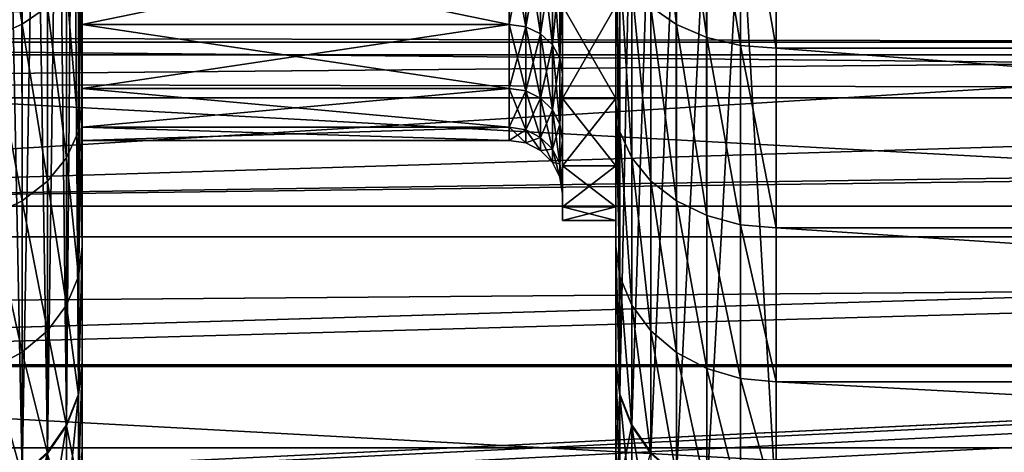
# Model space of a CAD drawing. Units: millimetres. Extents: x -112 to 170, y -35 to 32.
# Drawn here: x 57 to 66, y -17 to -13 of the extents above; entities that cross this region are included whole.
import ezdxf

# ---------------------------------------------------------------- set-up
doc = ezdxf.new("R2010")
doc.units = ezdxf.units.MM
doc.header["$LTSCALE"] = 65.185185
for name, color, linetype in [('10', 7, 'CONTINUOUS'), ('15', 7, 'CONTINUOUS'), ('18', 7, 'CONTINUOUS'), ('19', 7, 'CONTINUOUS'), ('227', 7, 'CONTINUOUS'), ('228', 7, 'CONTINUOUS'), ('26', 7, 'CONTINUOUS'), ('285', 7, 'CONTINUOUS'), ('286', 7, 'CONTINUOUS'), ('299', 7, 'CONTINUOUS'), ('302', 7, 'CONTINUOUS'), ('31', 7, 'CONTINUOUS'), ('312', 7, 'CONTINUOUS'), ('316', 7, 'CONTINUOUS'), ('32', 7, 'CONTINUOUS'), ('40', 7, 'CONTINUOUS'), ('41', 7, 'CONTINUOUS'), ('56', 7, 'CONTINUOUS'), ('57', 7, 'CONTINUOUS'), ('63', 7, 'CONTINUOUS'), ('64', 7, 'CONTINUOUS'), ('9', 7, 'CONTINUOUS')]:
    doc.layers.add(name, color=color, linetype=linetype)

msp = doc.modelspace()

# ---------------------------------------------------------------- linework, layer by layer
at = {"layer": '10', "color": 7, "linetype": 'CONTINUOUS', "true_color": 0xaaaaaa}
for points in [[(62, -12.9904, -7.5), (62, -13.8582, -5.7402), (62.5, -12.9904, -7.5), (62, -12.9904, -7.5)], [(62.5, -12.9904, -7.5), (62, -13.8582, -5.7402), (62.5, -13.8582, -5.7403), (62.5, -12.9904, -7.5)], [(62, -13.8582, -5.7402), (62, -14.4889, -3.8823), (62.5, -13.8582, -5.7403), (62, -13.8582, -5.7402)], [(62.5, -13.8582, -5.7403), (62, -14.4889, -3.8823), (62.5, -14.4889, -3.8823), (62.5, -13.8582, -5.7403)], [(62, -14.4889, -3.8823), (62, -14.8717, -1.9578), (62.5, -14.4889, -3.8823), (62, -14.4889, -3.8823)], [(62.5, -14.4889, -3.8823), (62, -14.8717, -1.9578), (62.5, -14.8717, -1.9579), (62.5, -14.4889, -3.8823)], [(62, -14.8717, -1.9578), (62, -15), (62.5, -14.8717, -1.9579), (62, -14.8717, -1.9578)], [(62.5, -14.8717, -1.9579), (62, -15), (62.5, -15), (62.5, -14.8717, -1.9579)]]:
    msp.add_3dface(points, dxfattribs=at)
at = {"layer": '15', "color": 7, "linetype": 'CONTINUOUS', "true_color": 0xaaaaaa}
for points in [[(62, -13.8582, 5.7402), (62, -12.9904, 7.5), (62.5, -13.8582, 5.7403), (62, -13.8582, 5.7402)], [(62.5, -13.8582, 5.7403), (62, -12.9904, 7.5), (62.5, -12.9904, 7.5), (62.5, -13.8582, 5.7403)], [(62, -14.4889, 3.8823), (62, -13.8582, 5.7402), (62.5, -14.4889, 3.8823), (62, -14.4889, 3.8823)], [(62.5, -14.4889, 3.8823), (62, -13.8582, 5.7402), (62.5, -13.8582, 5.7403), (62.5, -14.4889, 3.8823)], [(62, -14.8717, 1.9578), (62, -14.4889, 3.8823), (62.5, -14.8717, 1.9579), (62, -14.8717, 1.9578)], [(62.5, -14.8717, 1.9579), (62, -14.4889, 3.8823), (62.5, -14.4889, 3.8823), (62.5, -14.8717, 1.9579)], [(62, -15), (62, -14.8717, 1.9578), (62.5, -15), (62, -15)], [(62.5, -15), (62, -14.8717, 1.9578), (62.5, -14.8717, 1.9579), (62.5, -15)]]:
    msp.add_3dface(points, dxfattribs=at)
at = {"layer": '18', "color": 7, "linetype": 'CONTINUOUS', "true_color": 0xaaaaaa}
for points in [[(-112, -12.9665, 19.2985), (-112, -15.1543, 17.6327), (129, -12.9665, 19.2985), (-112, -12.9665, 19.2985)], [(-112, -15.1543, 17.6327), (129, -15.1543, 17.6327), (129, -12.9665, 19.2985), (-112, -15.1543, 17.6327)], [(-112, -15.1543, 17.6327), (-112, -17.1299, 15.7203), (129, -15.1543, 17.6327), (-112, -15.1543, 17.6327)], [(-112, -17.1299, 15.7203), (129, -17.1299, 15.7203), (129, -15.1543, 17.6327), (-112, -17.1299, 15.7203)], [(-112, -17.1299, 15.7203), (-112, -18.8658, 13.5884), (129, -17.1299, 15.7203), (-112, -17.1299, 15.7203)], [(-112, -18.8658, 13.5884), (129, -18.8658, 13.5884), (129, -17.1299, 15.7203), (-112, -18.8658, 13.5884)]]:
    msp.add_3dface(points, dxfattribs=at)
at = {"layer": '19', "color": 7, "linetype": 'CONTINUOUS', "true_color": 0xaaaaaa}
for points in [[(-112, -21.0284, -9.9181), (-112, -13.8523, -25.1329), (129, -13.8523, -25.1329), (-112, -21.0284, -9.9181)], [(-112, -21.0284, -9.9181), (129, -13.8523, -25.1329), (-0.7627, -20.1052, -11.8755), (-112, -21.0284, -9.9181)], [(-0.7627, -20.1052, -11.8755), (129, -13.8523, -25.1329), (0.7627, -20.1052, -11.8755), (-0.7627, -20.1052, -11.8755)], [(0.7627, -20.1052, -11.8755), (129, -13.8523, -25.1329), (2.279, -20.1975, -11.6797), (0.7627, -20.1052, -11.8755)], [(2.279, -20.1975, -11.6797), (129, -13.8523, -25.1329), (3.7672, -20.3823, -11.288), (2.279, -20.1975, -11.6797)], [(3.7672, -20.3823, -11.288), (129, -13.8523, -25.1329), (5.2071, -20.6595, -10.7003), (3.7672, -20.3823, -11.288)], [(129, -13.8523, -25.1329), (6.5758, -21.0284, -9.9181), (5.2071, -20.6595, -10.7003), (129, -13.8523, -25.1329)], [(129, -13.8523, -25.1329), (129, -21.0284, -9.9181), (6.5758, -21.0284, -9.9181), (129, -13.8523, -25.1329)]]:
    msp.add_3dface(points, dxfattribs=at)
at = {"layer": '227', "color": 7, "linetype": 'CONTINUOUS', "true_color": 0xaaaaaa}
for points in [[(66.4951, -13.0777, -30.3), (67.3799, -13.6123, -30.3), (65.8985, -12.6281, -30.0422), (66.4951, -13.0777, -30.3)], [(65.8985, -12.6281, -30.0422), (67.3799, -13.6123, -30.3), (67.5599, -13.673, -30.0422), (65.8985, -12.6281, -30.0422)], [(65.8985, -12.6281, -30.0422), (67.5599, -13.673, -30.0422), (66.1257, -12.6672, -29.8007), (65.8985, -12.6281, -30.0422)], [(66.1257, -12.6672, -29.8007), (67.5599, -13.673, -30.0422), (67.8147, -13.696, -29.8007), (66.1257, -12.6672, -29.8007)], [(66.1257, -12.6672, -29.8007), (67.8147, -13.696, -29.8007), (66.5068, -12.7351, -29.5933), (66.1257, -12.6672, -29.8007)]]:
    msp.add_3dface(points, dxfattribs=at)
at = {"layer": '228', "color": 7, "linetype": 'CONTINUOUS', "true_color": 0xaaaaaa}
for points in [[(67.5607, -13.6731, -42.2588), (66.4951, -13.0777, -42), (65.8992, -12.6283, -42.2588), (67.5607, -13.6731, -42.2588)], [(67.5607, -13.6731, -42.2588), (65.8992, -12.6283, -42.2588), (66.1266, -12.6671, -42.5002), (67.5607, -13.6731, -42.2588)], [(67.8157, -13.696, -42.5002), (67.5607, -13.6731, -42.2588), (66.1266, -12.6671, -42.5002), (67.8157, -13.696, -42.5002)], [(67.8157, -13.696, -42.5002), (66.1266, -12.6671, -42.5002), (66.5078, -12.7349, -42.7075), (67.8157, -13.696, -42.5002)]]:
    msp.add_3dface(points, dxfattribs=at)
at = {"layer": '26', "color": 7, "linetype": 'CONTINUOUS', "true_color": 0xaaaaaa}
for points in [[(-112, -13.4505, -25.8323), (-112, -12.9419, -26.4575), (129, -13.4505, -25.8323), (-112, -13.4505, -25.8323)], [(-112, -12.9419, -26.4575), (129, -12.9419, -26.4575), (129, -13.4505, -25.8323), (-112, -12.9419, -26.4575)], [(-112, -13.8523, -25.1329), (-112, -13.4505, -25.8323), (129, -13.8523, -25.1329), (-112, -13.8523, -25.1329)], [(-112, -13.4505, -25.8323), (129, -13.4505, -25.8323), (129, -13.8523, -25.1329), (-112, -13.4505, -25.8323)]]:
    msp.add_3dface(points, dxfattribs=at)
at = {"layer": '285', "color": 7, "linetype": 'CONTINUOUS', "true_color": 0xaaaaaa}
for points in [[(47.2904, -13.3319, -43), (67.8272, -12.7166, -43), (46.5863, -11.757, -43), (47.2904, -13.3319, -43)], [(69.5654, -13.5508, -43), (67.8272, -12.7166, -43), (47.2904, -13.3319, -43), (69.5654, -13.5508, -43)], [(48.0819, -14.8653, -43), (69.5654, -13.5508, -43), (47.2904, -13.3319, -43), (48.0819, -14.8653, -43)], [(71.3984, -14.1488, -43), (69.5654, -13.5508, -43), (48.0819, -14.8653, -43), (71.3984, -14.1488, -43)], [(73.2941, -14.5, -43), (71.3984, -14.1488, -43), (48.0819, -14.8653, -43), (73.2941, -14.5, -43)], [(76.7059, -14.5, -43), (73.2941, -14.5, -43), (48.0819, -14.8653, -43), (76.7059, -14.5, -43)], [(101.9181, -14.8653, -43), (76.7059, -14.5, -43), (48.0819, -14.8653, -43), (101.9181, -14.8653, -43)], [(48.9581, -16.3518, -43), (101.9181, -14.8653, -43), (48.0819, -14.8653, -43), (48.9581, -16.3518, -43)], [(101.0419, -16.3518, -43), (101.9181, -14.8653, -43), (48.9581, -16.3518, -43), (101.0419, -16.3518, -43)], [(49.9162, -17.7867, -43), (101.0419, -16.3518, -43), (48.9581, -16.3518, -43), (49.9162, -17.7867, -43)], [(100.0838, -17.7867, -43), (101.0419, -16.3518, -43), (49.9162, -17.7867, -43), (100.0838, -17.7867, -43)]]:
    msp.add_3dface(points, dxfattribs=at)
at = {"layer": '286', "color": 7, "linetype": 'CONTINUOUS', "true_color": 0xaaaaaa}
for points in [[(105.088, -10.1377, -63), (103.8155, -13.3314, -63), (44.912, -10.1377, -63), (105.088, -10.1377, -63)], [(103.8155, -13.3314, -63), (46.1845, -13.3314, -63), (44.912, -10.1377, -63), (103.8155, -13.3314, -63)], [(103.8155, -13.3314, -63), (102.2052, -16.3688, -63), (46.1845, -13.3314, -63), (103.8155, -13.3314, -63)], [(102.2052, -16.3688, -63), (47.7948, -16.3688, -63), (46.1845, -13.3314, -63), (102.2052, -16.3688, -63)], [(102.2052, -16.3688, -63), (100.2759, -19.2143, -63), (47.7948, -16.3688, -63), (102.2052, -16.3688, -63)], [(100.2759, -19.2143, -63), (49.7241, -19.2143, -63), (47.7948, -16.3688, -63), (100.2759, -19.2143, -63)]]:
    msp.add_3dface(points, dxfattribs=at)
at = {"layer": '299', "color": 7, "linetype": 'CONTINUOUS', "true_color": 0xaaaaaa}
for points in [[(57.5, -12.3409, -7.125), (57.5, -13.1653, -5.4532), (61.5, -12.3409, -7.125), (57.5, -12.3409, -7.125)], [(57.5, -13.1653, -5.4532), (61.5, -13.1653, -5.4532), (61.5, -12.3409, -7.125), (57.5, -13.1653, -5.4532)], [(57.5, -13.1653, -5.4532), (57.5, -13.7644, -3.6882), (61.5, -13.1653, -5.4532), (57.5, -13.1653, -5.4532)], [(57.5, -13.7644, -3.6882), (61.5, -13.7644, -3.6882), (61.5, -13.1653, -5.4532), (57.5, -13.7644, -3.6882)], [(57.5, -13.7644, -3.6882), (57.5, -14.1281, -1.86), (61.5, -13.7644, -3.6882), (57.5, -13.7644, -3.6882)], [(57.5, -14.1281, -1.86), (61.5, -14.1281, -1.86), (61.5, -13.7644, -3.6882), (57.5, -14.1281, -1.86)], [(57.5, -14.1281, -1.86), (57.5, -14.25), (61.5, -14.1281, -1.86), (57.5, -14.1281, -1.86)], [(57.5, -14.25), (61.5, -14.25), (61.5, -14.1281, -1.86), (57.5, -14.25)]]:
    msp.add_3dface(points, dxfattribs=at)
at = {"layer": '302', "color": 7, "linetype": 'CONTINUOUS', "true_color": 0xaaaaaa}
for points in [[(57.5, -13.1653, 5.4532), (57.5, -12.3409, 7.125), (61.5, -13.1653, 5.4532), (57.5, -13.1653, 5.4532)], [(57.5, -12.3409, 7.125), (61.5, -12.3409, 7.125), (61.5, -13.1653, 5.4532), (57.5, -12.3409, 7.125)], [(57.5, -13.7644, 3.6882), (57.5, -13.1653, 5.4532), (61.5, -13.7644, 3.6882), (57.5, -13.7644, 3.6882)], [(57.5, -13.1653, 5.4532), (61.5, -13.1653, 5.4532), (61.5, -13.7644, 3.6882), (57.5, -13.1653, 5.4532)], [(57.5, -14.1281, 1.86), (57.5, -13.7644, 3.6882), (61.5, -14.1281, 1.86), (57.5, -14.1281, 1.86)], [(57.5, -13.7644, 3.6882), (61.5, -13.7644, 3.6882), (61.5, -14.1281, 1.86), (57.5, -13.7644, 3.6882)], [(57.5, -14.25), (57.5, -14.1281, 1.86), (61.5, -14.25), (57.5, -14.25)], [(61.5, -14.25), (57.5, -14.1281, 1.86), (61.5, -14.1281, 1.86), (61.5, -14.25)]]:
    msp.add_3dface(points, dxfattribs=at)
at = {"layer": '31', "color": 7, "linetype": 'CONTINUOUS', "true_color": 0xaaaaaa}
for points in [[(57.5, 9.2032, -22.8), (57.5, -9.2032, -22.8), (57.5, -16.3253, -7.6999), (57.5, 9.2032, -22.8)], [(57.5, 9.2032, -22.8), (57.5, -16.3253, -7.6999), (57.5, -7.125, -12.3409), (57.5, 9.2032, -22.8)], [(57.5, -13.9131, 11.4991), (57.5, -12.3613, 13.153), (57.5, -7.125, 12.3409), (57.5, -13.9131, 11.4991)], [(57.5, -8.6748, 11.3053), (57.5, -13.9131, 11.4991), (57.5, -7.125, 12.3409), (57.5, -8.6748, 11.3053)], [(57.5, -7.125, -12.3409), (57.5, -16.3253, -7.6999), (57.5, -8.6748, -11.3053), (57.5, -7.125, -12.3409)], [(57.5, -10.0762, 10.0763), (57.5, -13.9131, 11.4991), (57.5, -8.6748, 11.3053), (57.5, -10.0762, 10.0763)], [(57.5, -8.6748, -11.3053), (57.5, -16.3253, -7.6999), (57.5, -10.0762, -10.0763), (57.5, -8.6748, -11.3053)], [(57.5, -15.2452, 9.6637), (57.5, -13.9131, 11.4991), (57.5, -10.0762, 10.0763), (57.5, -15.2452, 9.6637)], [(57.5, -11.3053, 8.6748), (57.5, -15.2452, 9.6637), (57.5, -10.0762, 10.0763), (57.5, -11.3053, 8.6748)], [(57.5, -10.0762, -10.0763), (57.5, -16.3253, -7.6999), (57.5, -11.3053, -8.6748), (57.5, -10.0762, -10.0763)], [(57.5, -16.3367, 7.6757), (57.5, -15.2452, 9.6637), (57.5, -11.3053, 8.6748), (57.5, -16.3367, 7.6757)], [(57.5, -12.3409, 7.125), (57.5, -16.3367, 7.6757), (57.5, -11.3053, 8.6748), (57.5, -12.3409, 7.125)], [(57.5, -11.3053, -8.6748), (57.5, -16.3253, -7.6999), (57.5, -12.3409, -7.125), (57.5, -11.3053, -8.6748)], [(57.5, -17.1702, 5.5664), (57.5, -16.3367, 7.6757), (57.5, -12.3409, 7.125), (57.5, -17.1702, 5.5664)], [(57.5, -13.1653, 5.4532), (57.5, -17.1702, 5.5664), (57.5, -12.3409, 7.125), (57.5, -13.1653, 5.4532)], [(57.5, -16.3253, -7.6999), (57.5, -17.1611, -5.5947), (57.5, -12.3409, -7.125), (57.5, -16.3253, -7.6999)], [(57.5, -12.3409, -7.125), (57.5, -17.1611, -5.5947), (57.5, -13.1653, -5.4532), (57.5, -12.3409, -7.125)], [(57.5, -13.7644, 3.6882), (57.5, -17.1702, 5.5664), (57.5, -13.1653, 5.4532), (57.5, -13.7644, 3.6882)], [(57.5, -17.1611, -5.5947), (57.5, -17.7272, -3.3986), (57.5, -13.1653, -5.4532), (57.5, -17.1611, -5.5947)], [(57.5, -13.1653, -5.4532), (57.5, -17.7272, -3.3986), (57.5, -13.7644, -3.6882), (57.5, -13.1653, -5.4532)], [(57.5, -17.7327, 3.3694), (57.5, -17.1702, 5.5664), (57.5, -13.7644, 3.6882), (57.5, -17.7327, 3.3694)], [(57.5, -14.1281, 1.86), (57.5, -17.7327, 3.3694), (57.5, -13.7644, 3.6882), (57.5, -14.1281, 1.86)], [(57.5, -13.7644, -3.6882), (57.5, -17.7272, -3.3986), (57.5, -14.1281, -1.86), (57.5, -13.7644, -3.6882)], [(57.5, -18.0153, 1.1192), (57.5, -17.7327, 3.3694), (57.5, -14.1281, 1.86), (57.5, -18.0153, 1.1192)], [(57.5, -14.25), (57.5, -18.0153, 1.1192), (57.5, -14.1281, 1.86), (57.5, -14.25)], [(57.5, -17.7272, -3.3986), (57.5, -18.0134, -1.1488), (57.5, -14.1281, -1.86), (57.5, -17.7272, -3.3986)], [(57.5, -18.0134, -1.1488), (57.5, -14.25), (57.5, -14.1281, -1.86), (57.5, -18.0134, -1.1488)], [(57.5, -18.0134, -1.1488), (57.5, -18.0153, 1.1192), (57.5, -14.25), (57.5, -18.0134, -1.1488)]]:
    msp.add_3dface(points, dxfattribs=at)
at = {"layer": '312', "color": 7, "linetype": 'CONTINUOUS', "true_color": 0xaaaaaa}
for points in [[(86, -11.4956, 15.8131), (86, -13.3877, 14.2469), (64, -11.4956, 15.8131), (86, -11.4956, 15.8131)], [(86, -13.3877, 14.2469), (64, -13.3877, 14.2469), (64, -11.4956, 15.8131), (86, -13.3877, 14.2469)], [(86, -13.3877, 14.2469), (86, -15.0684, 12.4558), (64, -13.3877, 14.2469), (86, -13.3877, 14.2469)], [(86, -15.0684, 12.4558), (64, -15.0684, 12.4558), (64, -13.3877, 14.2469), (86, -15.0684, 12.4558)], [(86, -15.0684, 12.4558), (86, -16.5113, 10.4681), (64, -15.0684, 12.4558), (86, -15.0684, 12.4558)], [(86, -16.5113, 10.4681), (64, -16.5113, 10.4681), (64, -15.0684, 12.4558), (86, -16.5113, 10.4681)], [(86, -16.5113, 10.4681), (86, -17.6935, 8.3151), (64, -16.5113, 10.4681), (86, -16.5113, 10.4681)], [(86, -17.6935, 8.3151), (64, -17.6935, 8.3151), (64, -16.5113, 10.4681), (86, -17.6935, 8.3151)]]:
    msp.add_3dface(points, dxfattribs=at)
at = {"layer": '316', "color": 7, "linetype": 'CONTINUOUS', "true_color": 0xaaaaaa}
for points in [[(86, -17.6819, -8.3398), (86, -11.9749, -20.4399), (64, -11.9749, -20.4399), (86, -17.6819, -8.3398)], [(86, -17.6819, -8.3398), (64, -11.9749, -20.4399), (64, -17.6819, -8.3398), (86, -17.6819, -8.3398)]]:
    msp.add_3dface(points, dxfattribs=at)
at = {"layer": '32', "color": 7, "linetype": 'CONTINUOUS', "true_color": 0xaaaaaa}
for points in [[(62.5, -9.1314, 11.9004), (62.5, -7.5, 12.9904), (62.5, -13.9131, 11.4991), (62.5, -9.1314, 11.9004)], [(62.5, -13.9131, 11.4991), (62.5, -7.5, 12.9904), (62.5, -12.3613, 13.153), (62.5, -13.9131, 11.4991)], [(62.5, -10.6066, 10.6066), (62.5, -9.1314, 11.9004), (62.5, -13.9131, 11.4991), (62.5, -10.6066, 10.6066)], [(62.5, -11.9004, 9.1314), (62.5, -10.6066, 10.6066), (62.5, -15.2452, 9.6637), (62.5, -11.9004, 9.1314)], [(62.5, -15.2452, 9.6637), (62.5, -10.6066, 10.6066), (62.5, -13.9131, 11.4991), (62.5, -15.2452, 9.6637)], [(62.5, -10.6182, -19.8), (62.5, -11.9004, -9.1314), (62.5, -16.3253, -7.6999), (62.5, -10.6182, -19.8)], [(62.5, -11.9004, -9.1314), (62.5, -12.9904, -7.5), (62.5, -16.3253, -7.6999), (62.5, -11.9004, -9.1314)], [(62.5, -12.9904, 7.5), (62.5, -11.9004, 9.1314), (62.5, -16.3367, 7.6757), (62.5, -12.9904, 7.5)], [(62.5, -16.3367, 7.6757), (62.5, -11.9004, 9.1314), (62.5, -15.2452, 9.6637), (62.5, -16.3367, 7.6757)], [(62.5, -12.9904, -7.5), (62.5, -13.8582, -5.7403), (62.5, -16.3253, -7.6999), (62.5, -12.9904, -7.5)], [(62.5, -13.8582, 5.7403), (62.5, -12.9904, 7.5), (62.5, -17.1702, 5.5664), (62.5, -13.8582, 5.7403)], [(62.5, -17.1702, 5.5664), (62.5, -12.9904, 7.5), (62.5, -16.3367, 7.6757), (62.5, -17.1702, 5.5664)], [(62.5, -13.8582, -5.7403), (62.5, -14.4889, -3.8823), (62.5, -17.1611, -5.5947), (62.5, -13.8582, -5.7403)], [(62.5, -16.3253, -7.6999), (62.5, -13.8582, -5.7403), (62.5, -17.1611, -5.5947), (62.5, -16.3253, -7.6999)], [(62.5, -14.4889, 3.8823), (62.5, -13.8582, 5.7403), (62.5, -17.1702, 5.5664), (62.5, -14.4889, 3.8823)], [(62.5, -14.4889, -3.8823), (62.5, -14.8717, -1.9579), (62.5, -17.7272, -3.3986), (62.5, -14.4889, -3.8823)], [(62.5, -17.1611, -5.5947), (62.5, -14.4889, -3.8823), (62.5, -17.7272, -3.3986), (62.5, -17.1611, -5.5947)], [(62.5, -14.8717, 1.9579), (62.5, -14.4889, 3.8823), (62.5, -17.7327, 3.3694), (62.5, -14.8717, 1.9579)], [(62.5, -17.7327, 3.3694), (62.5, -14.4889, 3.8823), (62.5, -17.1702, 5.5664), (62.5, -17.7327, 3.3694)], [(62.5, -14.8717, -1.9579), (62.5, -15), (62.5, -18.0134, -1.1488), (62.5, -14.8717, -1.9579)], [(62.5, -17.7272, -3.3986), (62.5, -14.8717, -1.9579), (62.5, -18.0134, -1.1488), (62.5, -17.7272, -3.3986)], [(62.5, -15), (62.5, -14.8717, 1.9579), (62.5, -18.0153, 1.1192), (62.5, -15)], [(62.5, -18.0153, 1.1192), (62.5, -14.8717, 1.9579), (62.5, -17.7327, 3.3694), (62.5, -18.0153, 1.1192)], [(62.5, -18.0134, -1.1488), (62.5, -15), (62.5, -18.0153, 1.1192), (62.5, -18.0134, -1.1488)]]:
    msp.add_3dface(points, dxfattribs=at)
at = {"layer": '40', "color": 7, "linetype": 'CONTINUOUS', "true_color": 0xaaaaaa}
for points in [[(61.5, -13.1653, -5.4532), (61.6541, -12.3619, -7.1372), (61.5, -12.3409, -7.125), (61.5, -13.1653, -5.4532)], [(61.6541, -13.1878, -5.4625), (61.6541, -12.3619, -7.1372), (61.5, -13.1653, -5.4532), (61.6541, -13.1878, -5.4625)], [(61.6541, -12.3619, -7.1372), (61.6541, -13.1878, -5.4625), (61.7936, -12.4234, -7.1727), (61.6541, -12.3619, -7.1372)], [(61.6541, -13.1878, -5.4625), (61.7936, -13.2533, -5.4897), (61.7936, -12.4234, -7.1727), (61.6541, -13.1878, -5.4625)], [(61.7936, -13.2533, -5.4897), (61.9044, -12.5192, -7.228), (61.7936, -12.4234, -7.1727), (61.7936, -13.2533, -5.4897)], [(61.9044, -13.3556, -5.5321), (61.9044, -12.5192, -7.228), (61.7936, -13.2533, -5.4897), (61.9044, -13.3556, -5.5321)], [(61.9044, -13.3556, -5.5321), (61.9755, -12.6401, -7.2977), (61.9044, -12.5192, -7.228), (61.9044, -13.3556, -5.5321)], [(61.9755, -13.4845, -5.5855), (61.9755, -12.6401, -7.2977), (61.9044, -13.3556, -5.5321), (61.9755, -13.4845, -5.5855)], [(61.9755, -13.4845, -5.5855), (62, -12.7749, -7.3732), (61.9755, -12.6401, -7.2977), (61.9755, -13.4845, -5.5855)], [(62, -13.6282, -5.6423), (62, -12.7749, -7.3732), (61.9755, -13.4845, -5.5855), (62, -13.6282, -5.6423)], [(61.5, -13.7644, -3.6882), (61.6541, -13.1878, -5.4625), (61.5, -13.1653, -5.4532), (61.5, -13.7644, -3.6882)], [(61.6541, -13.7879, -3.6945), (61.6541, -13.1878, -5.4625), (61.5, -13.7644, -3.6882), (61.6541, -13.7879, -3.6945)], [(61.6541, -13.1878, -5.4625), (61.6541, -13.7879, -3.6945), (61.7936, -13.2533, -5.4897), (61.6541, -13.1878, -5.4625)], [(61.6541, -13.7879, -3.6945), (61.7936, -13.8565, -3.7128), (61.7936, -13.2533, -5.4897), (61.6541, -13.7879, -3.6945)], [(61.7936, -13.8565, -3.7128), (61.9044, -13.3556, -5.5321), (61.7936, -13.2533, -5.4897), (61.7936, -13.8565, -3.7128)], [(61.9044, -13.9634, -3.7415), (61.9044, -13.3556, -5.5321), (61.7936, -13.8565, -3.7128), (61.9044, -13.9634, -3.7415)], [(61.9044, -13.9634, -3.7415), (61.9755, -13.4845, -5.5855), (61.9044, -13.3556, -5.5321), (61.9044, -13.9634, -3.7415)], [(61.9755, -14.0982, -3.7776), (61.9755, -13.4845, -5.5855), (61.9044, -13.9634, -3.7415), (61.9755, -14.0982, -3.7776)], [(61.9755, -14.0982, -3.7776), (62, -13.6282, -5.6423), (61.9755, -13.4845, -5.5855), (61.9755, -14.0982, -3.7776)], [(62, -14.2481, -3.815), (62, -13.6282, -5.6423), (61.9755, -14.0982, -3.7776), (62, -14.2481, -3.815)], [(61.5, -14.1281, -1.86), (61.6541, -13.7879, -3.6945), (61.5, -13.7644, -3.6882), (61.5, -14.1281, -1.86)], [(61.6541, -14.1522, -1.8632), (61.6541, -13.7879, -3.6945), (61.5, -14.1281, -1.86), (61.6541, -14.1522, -1.8632)], [(61.6541, -13.7879, -3.6945), (61.6541, -14.1522, -1.8632), (61.7936, -13.8565, -3.7128), (61.6541, -13.7879, -3.6945)], [(61.6541, -14.1522, -1.8632), (61.7936, -14.2226, -1.8724), (61.7936, -13.8565, -3.7128), (61.6541, -14.1522, -1.8632)], [(61.7936, -14.2226, -1.8724), (61.9044, -13.9634, -3.7415), (61.7936, -13.8565, -3.7128), (61.7936, -14.2226, -1.8724)], [(61.9044, -14.3323, -1.8869), (61.9044, -13.9634, -3.7415), (61.7936, -14.2226, -1.8724), (61.9044, -14.3323, -1.8869)], [(61.9044, -14.3323, -1.8869), (61.9755, -14.0982, -3.7776), (61.9044, -13.9634, -3.7415), (61.9044, -14.3323, -1.8869)], [(61.9755, -14.4706, -1.9051), (61.9755, -14.0982, -3.7776), (61.9044, -14.3323, -1.8869), (61.9755, -14.4706, -1.9051)], [(61.9755, -14.4706, -1.9051), (62, -14.2481, -3.815), (61.9755, -14.0982, -3.7776), (61.9755, -14.4706, -1.9051)], [(61.5, -14.25), (61.6541, -14.1522, -1.8632), (61.5, -14.1281, -1.86), (61.5, -14.25)], [(61.6541, -14.2743, 0), (61.6541, -14.1522, -1.8632), (61.5, -14.25), (61.6541, -14.2743, 0)], [(61.6541, -14.1522, -1.8632), (61.6541, -14.2743, 0), (61.7936, -14.2226, -1.8724), (61.6541, -14.1522, -1.8632)], [(61.6541, -14.2743, 0), (61.7936, -14.3453, 0), (61.7936, -14.2226, -1.8724), (61.6541, -14.2743, 0)], [(61.7936, -14.3453, 0), (61.9044, -14.3323, -1.8869), (61.7936, -14.2226, -1.8724), (61.7936, -14.3453, 0)], [(62, -14.6242, -1.9224), (62, -14.2481, -3.815), (61.9755, -14.4706, -1.9051), (62, -14.6242, -1.9224)], [(61.9044, -14.456, 0), (61.9044, -14.3323, -1.8869), (61.7936, -14.3453, 0), (61.9044, -14.456, 0)], [(61.9044, -14.456, 0), (61.9755, -14.4706, -1.9051), (61.9044, -14.3323, -1.8869), (61.9044, -14.456, 0)], [(61.9755, -14.5955, 0), (61.9755, -14.4706, -1.9051), (61.9044, -14.456, 0), (61.9755, -14.5955, 0)], [(61.9755, -14.5955, 0), (62, -14.6242, -1.9224), (61.9755, -14.4706, -1.9051), (61.9755, -14.5955, 0)], [(62, -14.75), (62, -14.6242, -1.9224), (61.9755, -14.5955, 0), (62, -14.75)]]:
    msp.add_3dface(points, dxfattribs=at)
at = {"layer": '41', "color": 7, "linetype": 'CONTINUOUS', "true_color": 0xaaaaaa}
for points in [[(61.6541, -12.3619, 7.1372), (61.6541, -13.1878, 5.4625), (61.5, -12.3409, 7.125), (61.6541, -12.3619, 7.1372)], [(61.5, -12.3409, 7.125), (61.6541, -13.1878, 5.4625), (61.5, -13.1653, 5.4532), (61.5, -12.3409, 7.125)], [(61.6541, -13.1878, 5.4625), (61.6541, -12.3619, 7.1372), (61.7936, -13.2533, 5.4897), (61.6541, -13.1878, 5.4625)], [(61.6541, -12.3619, 7.1372), (61.7936, -12.4234, 7.1727), (61.7936, -13.2533, 5.4897), (61.6541, -12.3619, 7.1372)], [(61.9044, -12.5192, 7.228), (61.9044, -13.3556, 5.5321), (61.7936, -12.4234, 7.1727), (61.9044, -12.5192, 7.228)], [(61.7936, -12.4234, 7.1727), (61.9044, -13.3556, 5.5321), (61.7936, -13.2533, 5.4897), (61.7936, -12.4234, 7.1727)], [(61.9755, -12.6401, 7.2977), (61.9755, -13.4845, 5.5855), (61.9044, -12.5192, 7.228), (61.9755, -12.6401, 7.2977)], [(61.9044, -12.5192, 7.228), (61.9755, -13.4845, 5.5855), (61.9044, -13.3556, 5.5321), (61.9044, -12.5192, 7.228)], [(61.9755, -12.6401, 7.2977), (62, -12.7749, 7.3732), (61.9755, -13.4845, 5.5855), (61.9755, -12.6401, 7.2977)], [(62, -12.7749, 7.3732), (62, -13.6282, 5.6423), (61.9755, -13.4845, 5.5855), (62, -12.7749, 7.3732)], [(61.6541, -13.1878, 5.4625), (61.6541, -13.7879, 3.6945), (61.5, -13.1653, 5.4532), (61.6541, -13.1878, 5.4625)], [(61.5, -13.1653, 5.4532), (61.6541, -13.7879, 3.6945), (61.5, -13.7644, 3.6882), (61.5, -13.1653, 5.4532)], [(61.6541, -13.7879, 3.6945), (61.6541, -13.1878, 5.4625), (61.7936, -13.8565, 3.7128), (61.6541, -13.7879, 3.6945)], [(61.6541, -13.1878, 5.4625), (61.7936, -13.2533, 5.4897), (61.7936, -13.8565, 3.7128), (61.6541, -13.1878, 5.4625)], [(61.9044, -13.3556, 5.5321), (61.9044, -13.9634, 3.7415), (61.7936, -13.2533, 5.4897), (61.9044, -13.3556, 5.5321)], [(61.7936, -13.2533, 5.4897), (61.9044, -13.9634, 3.7415), (61.7936, -13.8565, 3.7128), (61.7936, -13.2533, 5.4897)], [(61.9755, -13.4845, 5.5855), (61.9755, -14.0982, 3.7776), (61.9044, -13.3556, 5.5321), (61.9755, -13.4845, 5.5855)], [(61.9044, -13.3556, 5.5321), (61.9755, -14.0982, 3.7776), (61.9044, -13.9634, 3.7415), (61.9044, -13.3556, 5.5321)], [(61.9755, -13.4845, 5.5855), (62, -13.6282, 5.6423), (61.9755, -14.0982, 3.7776), (61.9755, -13.4845, 5.5855)], [(62, -13.6282, 5.6423), (62, -14.2481, 3.815), (61.9755, -14.0982, 3.7776), (62, -13.6282, 5.6423)], [(61.6541, -13.7879, 3.6945), (61.6541, -14.1522, 1.8632), (61.5, -13.7644, 3.6882), (61.6541, -13.7879, 3.6945)], [(61.5, -13.7644, 3.6882), (61.6541, -14.1522, 1.8632), (61.5, -14.1281, 1.86), (61.5, -13.7644, 3.6882)], [(61.6541, -14.1522, 1.8632), (61.6541, -13.7879, 3.6945), (61.7936, -14.2226, 1.8724), (61.6541, -14.1522, 1.8632)], [(61.6541, -13.7879, 3.6945), (61.7936, -13.8565, 3.7128), (61.7936, -14.2226, 1.8724), (61.6541, -13.7879, 3.6945)], [(61.9044, -13.9634, 3.7415), (61.9044, -14.3323, 1.8869), (61.7936, -13.8565, 3.7128), (61.9044, -13.9634, 3.7415)], [(61.7936, -13.8565, 3.7128), (61.9044, -14.3323, 1.8869), (61.7936, -14.2226, 1.8724), (61.7936, -13.8565, 3.7128)], [(61.9755, -14.0982, 3.7776), (61.9755, -14.4706, 1.9051), (61.9044, -13.9634, 3.7415), (61.9755, -14.0982, 3.7776)], [(61.9044, -13.9634, 3.7415), (61.9755, -14.4706, 1.9051), (61.9044, -14.3323, 1.8869), (61.9044, -13.9634, 3.7415)], [(61.9755, -14.0982, 3.7776), (62, -14.2481, 3.815), (61.9755, -14.4706, 1.9051), (61.9755, -14.0982, 3.7776)], [(61.6541, -14.2743, 0), (61.5, -14.25), (61.5, -14.1281, 1.86), (61.6541, -14.2743, 0)], [(61.6541, -14.1522, 1.8632), (61.6541, -14.2743, 0), (61.5, -14.1281, 1.86), (61.6541, -14.1522, 1.8632)], [(61.7936, -14.3453, 0), (61.6541, -14.2743, 0), (61.6541, -14.1522, 1.8632), (61.7936, -14.3453, 0)], [(61.7936, -14.3453, 0), (61.6541, -14.1522, 1.8632), (61.7936, -14.2226, 1.8724), (61.7936, -14.3453, 0)], [(61.9044, -14.456, 0), (61.7936, -14.3453, 0), (61.7936, -14.2226, 1.8724), (61.9044, -14.456, 0)], [(61.9044, -14.3323, 1.8869), (61.9044, -14.456, 0), (61.7936, -14.2226, 1.8724), (61.9044, -14.3323, 1.8869)], [(62, -14.2481, 3.815), (62, -14.6242, 1.9224), (61.9755, -14.4706, 1.9051), (62, -14.2481, 3.815)], [(61.9755, -14.5955, 0), (61.9044, -14.456, 0), (61.9044, -14.3323, 1.8869), (61.9755, -14.5955, 0)], [(61.9755, -14.4706, 1.9051), (61.9755, -14.5955, 0), (61.9044, -14.3323, 1.8869), (61.9755, -14.4706, 1.9051)], [(62, -14.6242, 1.9224), (62, -14.75), (61.9755, -14.4706, 1.9051), (62, -14.6242, 1.9224)], [(62, -14.75), (61.9755, -14.5955, 0), (61.9755, -14.4706, 1.9051), (62, -14.75)]]:
    msp.add_3dface(points, dxfattribs=at)
at = {"layer": '56', "color": 7, "linetype": 'CONTINUOUS', "true_color": 0xaaaaaa}
for points in [[(57.5, -16.3253, -7.6999), (57.5, -9.2032, -22.8), (57.4905, -9.3495, -22.8849), (57.5, -16.3253, -7.6999)], [(57.4623, -9.4935, -22.9682), (57.4628, -16.6257, -7.8416), (57.4905, -9.3495, -22.8849), (57.4623, -9.4935, -22.9682)], [(57.4628, -16.6257, -7.8416), (57.5, -16.3253, -7.6999), (57.4905, -9.3495, -22.8849), (57.4628, -16.6257, -7.8416)], [(57.4157, -9.6338, -23.0494), (57.4628, -16.6257, -7.8416), (57.4623, -9.4935, -22.9682), (57.4157, -9.6338, -23.0494)], [(57.3513, -9.7687, -23.1277), (57.352, -16.9128, -7.977), (57.4157, -9.6338, -23.0494), (57.3513, -9.7687, -23.1277)], [(57.352, -16.9128, -7.977), (57.4628, -16.6257, -7.8416), (57.4157, -9.6338, -23.0494), (57.352, -16.9128, -7.977)], [(57.2698, -9.8966, -23.2017), (57.352, -16.9128, -7.977), (57.3513, -9.7687, -23.1277), (57.2698, -9.8966, -23.2017)], [(57.1724, -10.0158, -23.2707), (57.1734, -17.1704, -8.0985), (57.2698, -9.8966, -23.2017), (57.1724, -10.0158, -23.2707)], [(57.1734, -17.1704, -8.0985), (57.352, -16.9128, -7.977), (57.2698, -9.8966, -23.2017), (57.1734, -17.1704, -8.0985)], [(57.0601, -10.1248, -23.3338), (57.1734, -17.1704, -8.0985), (57.1724, -10.0158, -23.2707), (57.0601, -10.1248, -23.3338)], [(56.9346, -10.2221, -23.3902), (56.9358, -17.3856, -8.2), (57.0601, -10.1248, -23.3338), (56.9346, -10.2221, -23.3902)], [(56.9358, -17.3856, -8.2), (57.1734, -17.1704, -8.0985), (57.0601, -10.1248, -23.3338), (56.9358, -17.3856, -8.2)], [(56.7974, -10.3065, -23.4391), (56.9358, -17.3856, -8.2), (56.9346, -10.2221, -23.3902), (56.7974, -10.3065, -23.4391)], [(56.6511, -17.5475, -8.2763), (56.9358, -17.3856, -8.2), (56.7974, -10.3065, -23.4391), (56.6511, -17.5475, -8.2763)]]:
    msp.add_3dface(points, dxfattribs=at)
at = {"layer": '57', "color": 7, "linetype": 'CONTINUOUS', "true_color": 0xaaaaaa}
for points in [[(56.9358, -13.1633, 14.0081), (56.6511, -11.4082, 15.6928), (56.9358, -11.3029, 15.548), (56.9358, -13.1633, 14.0081)], [(56.9358, -13.1633, 14.0081), (56.9358, -11.3029, 15.548), (57.1734, -13.0004, 13.8347), (56.9358, -13.1633, 14.0081)], [(56.6511, -13.2858, 14.1385), (56.6511, -11.4082, 15.6928), (56.9358, -13.1633, 14.0081), (56.6511, -13.2858, 14.1385)], [(57.5, -12.3613, 13.153), (57.5, -13.9131, 11.4991), (57.4628, -14.1683, 11.7117), (57.5, -12.3613, 13.153)], [(57.5, -12.3613, 13.153), (57.4628, -14.1683, 11.7117), (57.4628, -12.5879, 13.3958), (57.5, -12.3613, 13.153)], [(57.4628, -14.1683, 11.7117), (57.352, -12.8053, 13.6271), (57.4628, -12.5879, 13.3958), (57.4628, -14.1683, 11.7117)], [(57.352, -14.4129, 11.914), (57.1734, -13.0004, 13.8347), (57.352, -12.8053, 13.6271), (57.352, -14.4129, 11.914)], [(57.352, -14.4129, 11.914), (57.352, -12.8053, 13.6271), (57.4628, -14.1683, 11.7117), (57.352, -14.4129, 11.914)], [(57.1734, -14.6325, 12.0954), (56.9358, -13.1633, 14.0081), (57.1734, -13.0004, 13.8347), (57.1734, -14.6325, 12.0954)], [(57.1734, -14.6325, 12.0954), (57.1734, -13.0004, 13.8347), (57.352, -14.4129, 11.914), (57.1734, -14.6325, 12.0954)], [(56.9358, -14.8158, 12.247), (56.6511, -13.2858, 14.1385), (56.9358, -13.1633, 14.0081), (56.9358, -14.8158, 12.247)], [(56.9358, -14.8158, 12.247), (56.9358, -13.1633, 14.0081), (57.1734, -14.6325, 12.0954), (56.9358, -14.8158, 12.247)], [(56.6511, -14.9538, 12.361), (56.6511, -13.2858, 14.1385), (56.9358, -14.8158, 12.247), (56.6511, -14.9538, 12.361)], [(57.5, -13.9131, 11.4991), (57.5, -15.2452, 9.6637), (57.4628, -15.5249, 9.8427), (57.5, -13.9131, 11.4991)], [(57.5, -13.9131, 11.4991), (57.4628, -15.5249, 9.8427), (57.4628, -14.1683, 11.7117), (57.5, -13.9131, 11.4991)], [(57.4628, -15.5249, 9.8427), (57.352, -14.4129, 11.914), (57.4628, -14.1683, 11.7117), (57.4628, -15.5249, 9.8427)], [(57.352, -15.7931, 10.0127), (57.1734, -14.6325, 12.0954), (57.352, -14.4129, 11.914), (57.352, -15.7931, 10.0127)], [(57.352, -15.7931, 10.0127), (57.352, -14.4129, 11.914), (57.4628, -15.5249, 9.8427), (57.352, -15.7931, 10.0127)], [(57.1734, -16.0336, 10.1652), (56.9358, -14.8158, 12.247), (57.1734, -14.6325, 12.0954), (57.1734, -16.0336, 10.1652)], [(57.1734, -16.0336, 10.1652), (57.1734, -14.6325, 12.0954), (57.352, -15.7931, 10.0127), (57.1734, -16.0336, 10.1652)], [(56.9358, -16.2345, 10.2926), (56.6511, -14.9538, 12.361), (56.9358, -14.8158, 12.247), (56.9358, -16.2345, 10.2926)], [(56.9358, -16.2345, 10.2926), (56.9358, -14.8158, 12.247), (57.1734, -16.0336, 10.1652), (56.9358, -16.2345, 10.2926)], [(56.6511, -16.3857, 10.3884), (56.6511, -14.9538, 12.361), (56.9358, -16.2345, 10.2926), (56.6511, -16.3857, 10.3884)], [(57.5, -15.2452, 9.6637), (57.5, -16.3367, 7.6757), (57.4628, -16.6366, 7.8184), (57.5, -15.2452, 9.6637)], [(57.5, -15.2452, 9.6637), (57.4628, -16.6366, 7.8184), (57.4628, -15.5249, 9.8427), (57.5, -15.2452, 9.6637)], [(57.4628, -16.6366, 7.8184), (57.352, -15.7931, 10.0127), (57.4628, -15.5249, 9.8427), (57.4628, -16.6366, 7.8184)], [(57.352, -16.9239, 7.9534), (57.1734, -16.0336, 10.1652), (57.352, -15.7931, 10.0127), (57.352, -16.9239, 7.9534)], [(57.352, -16.9239, 7.9534), (57.352, -15.7931, 10.0127), (57.4628, -16.6366, 7.8184), (57.352, -16.9239, 7.9534)], [(57.1734, -17.1817, 8.0746), (56.9358, -16.2345, 10.2926), (57.1734, -16.0336, 10.1652), (57.1734, -17.1817, 8.0746)], [(57.1734, -17.1817, 8.0746), (57.1734, -16.0336, 10.1652), (57.352, -16.9239, 7.9534), (57.1734, -17.1817, 8.0746)], [(56.9358, -17.397, 8.1757), (56.6511, -16.3857, 10.3884), (56.9358, -16.2345, 10.2926), (56.9358, -17.397, 8.1757)], [(56.9358, -17.397, 8.1757), (56.9358, -16.2345, 10.2926), (57.1734, -17.1817, 8.0746), (56.9358, -17.397, 8.1757)], [(57.5, -17.1611, -5.5947), (57.5, -16.3253, -7.6999), (57.4628, -17.4777, -5.695), (57.5, -17.1611, -5.5947)], [(57.5, -16.3253, -7.6999), (57.4628, -16.6257, -7.8416), (57.4628, -17.4777, -5.695), (57.5, -16.3253, -7.6999)], [(56.6511, -17.559, 8.2519), (56.6511, -16.3857, 10.3884), (56.9358, -17.397, 8.1757), (56.6511, -17.559, 8.2519)], [(57.5, -16.3367, 7.6757), (57.5, -17.1702, 5.5664), (57.4628, -17.4856, 5.6706), (57.5, -16.3367, 7.6757)], [(57.5, -16.3367, 7.6757), (57.4628, -17.4856, 5.6706), (57.4628, -16.6366, 7.8184), (57.5, -16.3367, 7.6757)], [(57.4628, -16.6257, -7.8416), (57.352, -16.9128, -7.977), (57.352, -17.7795, -5.7934), (57.4628, -16.6257, -7.8416)], [(57.4628, -16.6257, -7.8416), (57.352, -17.7795, -5.7934), (57.4628, -17.4777, -5.695), (57.4628, -16.6257, -7.8416)], [(57.4628, -17.4856, 5.6706), (57.352, -16.9239, 7.9534), (57.4628, -16.6366, 7.8184), (57.4628, -17.4856, 5.6706)], [(57.352, -16.9128, -7.977), (57.1734, -17.1704, -8.0985), (57.1734, -18.0504, -5.8816), (57.352, -16.9128, -7.977)], [(57.352, -16.9128, -7.977), (57.1734, -18.0504, -5.8816), (57.352, -17.7795, -5.7934), (57.352, -16.9128, -7.977)], [(57.352, -17.7876, 5.7686), (57.1734, -17.1817, 8.0746), (57.352, -16.9239, 7.9534), (57.352, -17.7876, 5.7686)], [(57.352, -17.7876, 5.7686), (57.352, -16.9239, 7.9534), (57.4628, -17.4856, 5.6706), (57.352, -17.7876, 5.7686)], [(57.1734, -17.1704, -8.0985), (56.9358, -17.3856, -8.2), (56.9358, -18.2765, -5.9553), (57.1734, -17.1704, -8.0985)], [(57.1734, -17.1704, -8.0985), (56.9358, -18.2765, -5.9553), (57.1734, -18.0504, -5.8816), (57.1734, -17.1704, -8.0985)], [(57.5, -17.7272, -3.3986), (57.5, -17.1611, -5.5947), (57.4628, -17.4777, -5.695), (57.5, -17.7272, -3.3986)], [(57.5, -17.1702, 5.5664), (57.5, -17.7327, 3.3694), (57.4628, -18.0587, 3.4334), (57.5, -17.1702, 5.5664)], [(57.5, -17.1702, 5.5664), (57.4628, -18.0587, 3.4334), (57.4628, -17.4856, 5.6706), (57.5, -17.1702, 5.5664)]]:
    msp.add_3dface(points, dxfattribs=at)
at = {"layer": '63', "color": 7, "linetype": 'CONTINUOUS', "true_color": 0xaaaaaa}
for points in [[(62.5, -10.6182, -19.8), (62.5, -16.3253, -7.6999), (62.5376, -16.6272, -7.8423), (62.5, -10.6182, -19.8)], [(62.5376, -10.9201, -19.9424), (62.5, -10.6182, -19.8), (62.5376, -16.6272, -7.8423), (62.5376, -10.9201, -19.9424)], [(62.6485, -11.2068, -20.0776), (62.5376, -10.9201, -19.9424), (62.5376, -16.6272, -7.8423), (62.6485, -11.2068, -20.0776)], [(62.6487, -16.9142, -7.9776), (62.6485, -11.2068, -20.0776), (62.5376, -16.6272, -7.8423), (62.6487, -16.9142, -7.9776)], [(62.8273, -11.4641, -20.199), (62.6485, -11.2068, -20.0776), (62.6487, -16.9142, -7.9776), (62.8273, -11.4641, -20.199)], [(62.8277, -17.1716, -8.0991), (62.8273, -11.4641, -20.199), (62.6487, -16.9142, -7.9776), (62.8277, -17.1716, -8.0991)], [(63.0648, -11.6789, -20.3003), (62.8273, -11.4641, -20.199), (62.8277, -17.1716, -8.0991), (63.0648, -11.6789, -20.3003)], [(63.0656, -17.3865, -8.2004), (63.0648, -11.6789, -20.3003), (62.8277, -17.1716, -8.0991), (63.0656, -17.3865, -8.2004)], [(63.3492, -11.8405, -20.3765), (63.0648, -11.6789, -20.3003), (63.0656, -17.3865, -8.2004), (63.3492, -11.8405, -20.3765)], [(63.3504, -17.5481, -8.2766), (63.3492, -11.8405, -20.3765), (63.0656, -17.3865, -8.2004), (63.3504, -17.5481, -8.2766)], [(63.6662, -11.9409, -20.4238), (63.3492, -11.8405, -20.3765), (63.3504, -17.5481, -8.2766), (63.6662, -11.9409, -20.4238)], [(63.6679, -17.6483, -8.3239), (63.6662, -11.9409, -20.4238), (63.3504, -17.5481, -8.2766), (63.6679, -17.6483, -8.3239)], [(64, -11.9749, -20.4399), (63.6662, -11.9409, -20.4238), (64, -17.6819, -8.3398), (64, -11.9749, -20.4399)], [(64, -17.6819, -8.3398), (63.6662, -11.9409, -20.4238), (63.6679, -17.6483, -8.3239), (64, -17.6819, -8.3398)]]:
    msp.add_3dface(points, dxfattribs=at)
at = {"layer": '64', "color": 7, "linetype": 'CONTINUOUS', "true_color": 0xaaaaaa}
for points in [[(63.0656, -11.3036, 15.5489), (63.0656, -13.164, 14.0088), (62.8277, -11.1638, 15.3567), (63.0656, -11.3036, 15.5489)], [(62.8277, -11.1638, 15.3567), (63.0656, -13.164, 14.0088), (62.8277, -13.0013, 13.8357), (62.8277, -11.1638, 15.3567)], [(63.3504, -11.4086, 15.6934), (63.3504, -13.2863, 14.139), (63.0656, -11.3036, 15.5489), (63.3504, -11.4086, 15.6934)], [(63.0656, -11.3036, 15.5489), (63.3504, -13.2863, 14.139), (63.0656, -13.164, 14.0088), (63.0656, -11.3036, 15.5489)], [(63.6679, -11.4737, 15.783), (63.6679, -13.3622, 14.2197), (63.3504, -11.4086, 15.6934), (63.6679, -11.4737, 15.783)], [(63.3504, -11.4086, 15.6934), (63.6679, -13.3622, 14.2197), (63.3504, -13.2863, 14.139), (63.3504, -11.4086, 15.6934)], [(63.6679, -13.3622, 14.2197), (63.6679, -11.4737, 15.783), (64, -13.3877, 14.2469), (63.6679, -13.3622, 14.2197)], [(64, -13.3877, 14.2469), (63.6679, -11.4737, 15.783), (64, -11.4956, 15.8131), (64, -13.3877, 14.2469)], [(62.5, -13.9131, 11.4991), (62.5, -12.3613, 13.153), (62.5376, -14.1695, 11.7127), (62.5, -13.9131, 11.4991)], [(62.5, -12.3613, 13.153), (62.5376, -12.589, 13.397), (62.5376, -14.1695, 11.7127), (62.5, -12.3613, 13.153)], [(62.6487, -12.8064, 13.6283), (62.6487, -14.4141, 11.9149), (62.5376, -12.589, 13.397), (62.6487, -12.8064, 13.6283)], [(62.5376, -12.589, 13.397), (62.6487, -14.4141, 11.9149), (62.5376, -14.1695, 11.7127), (62.5376, -12.589, 13.397)], [(62.8277, -13.0013, 13.8357), (62.8277, -14.6335, 12.0963), (62.6487, -12.8064, 13.6283), (62.8277, -13.0013, 13.8357)], [(62.6487, -12.8064, 13.6283), (62.8277, -14.6335, 12.0963), (62.6487, -14.4141, 11.9149), (62.6487, -12.8064, 13.6283)], [(63.0656, -13.164, 14.0088), (63.0656, -14.8166, 12.2477), (62.8277, -13.0013, 13.8357), (63.0656, -13.164, 14.0088)], [(62.8277, -13.0013, 13.8357), (63.0656, -14.8166, 12.2477), (62.8277, -14.6335, 12.0963), (62.8277, -13.0013, 13.8357)], [(63.3504, -13.2863, 14.139), (63.3504, -14.9544, 12.3615), (63.0656, -13.164, 14.0088), (63.3504, -13.2863, 14.139)], [(63.0656, -13.164, 14.0088), (63.3504, -14.9544, 12.3615), (63.0656, -14.8166, 12.2477), (63.0656, -13.164, 14.0088)], [(63.6679, -13.3622, 14.2197), (63.6679, -15.0397, 12.432), (63.3504, -13.2863, 14.139), (63.6679, -13.3622, 14.2197)], [(63.3504, -13.2863, 14.139), (63.6679, -15.0397, 12.432), (63.3504, -14.9544, 12.3615), (63.3504, -13.2863, 14.139)], [(63.6679, -15.0397, 12.432), (63.6679, -13.3622, 14.2197), (64, -15.0684, 12.4558), (63.6679, -15.0397, 12.432)], [(64, -15.0684, 12.4558), (63.6679, -13.3622, 14.2197), (64, -13.3877, 14.2469), (64, -15.0684, 12.4558)], [(62.5, -15.2452, 9.6637), (62.5, -13.9131, 11.4991), (62.5376, -15.5263, 9.8436), (62.5, -15.2452, 9.6637)], [(62.5, -13.9131, 11.4991), (62.5376, -14.1695, 11.7127), (62.5376, -15.5263, 9.8436), (62.5, -13.9131, 11.4991)], [(62.6487, -14.4141, 11.9149), (62.6487, -15.7944, 10.0135), (62.5376, -14.1695, 11.7127), (62.6487, -14.4141, 11.9149)], [(62.5376, -14.1695, 11.7127), (62.6487, -15.7944, 10.0135), (62.5376, -15.5263, 9.8436), (62.5376, -14.1695, 11.7127)], [(62.8277, -14.6335, 12.0963), (62.8277, -16.0347, 10.1659), (62.6487, -14.4141, 11.9149), (62.8277, -14.6335, 12.0963)], [(62.6487, -14.4141, 11.9149), (62.8277, -16.0347, 10.1659), (62.6487, -15.7944, 10.0135), (62.6487, -14.4141, 11.9149)], [(63.0656, -14.8166, 12.2477), (63.0656, -16.2354, 10.2932), (62.8277, -14.6335, 12.0963), (63.0656, -14.8166, 12.2477)], [(62.8277, -14.6335, 12.0963), (63.0656, -16.2354, 10.2932), (62.8277, -16.0347, 10.1659), (62.8277, -14.6335, 12.0963)], [(63.3504, -14.9544, 12.3615), (63.3504, -16.3863, 10.3888), (63.0656, -14.8166, 12.2477), (63.3504, -14.9544, 12.3615)], [(63.0656, -14.8166, 12.2477), (63.3504, -16.3863, 10.3888), (63.0656, -16.2354, 10.2932), (63.0656, -14.8166, 12.2477)], [(63.6679, -15.0397, 12.432), (63.6679, -16.4798, 10.4481), (63.3504, -14.9544, 12.3615), (63.6679, -15.0397, 12.432)], [(63.3504, -14.9544, 12.3615), (63.6679, -16.4798, 10.4481), (63.3504, -16.3863, 10.3888), (63.3504, -14.9544, 12.3615)], [(63.6679, -16.4798, 10.4481), (63.6679, -15.0397, 12.432), (64, -16.5113, 10.4681), (63.6679, -16.4798, 10.4481)], [(64, -16.5113, 10.4681), (63.6679, -15.0397, 12.432), (64, -15.0684, 12.4558), (64, -16.5113, 10.4681)], [(62.5, -16.3367, 7.6757), (62.5, -15.2452, 9.6637), (62.5376, -16.6381, 7.8191), (62.5, -16.3367, 7.6757)], [(62.5, -15.2452, 9.6637), (62.5376, -15.5263, 9.8436), (62.5376, -16.6381, 7.8191), (62.5, -15.2452, 9.6637)], [(62.6487, -15.7944, 10.0135), (62.6487, -16.9253, 7.9541), (62.5376, -15.5263, 9.8436), (62.6487, -15.7944, 10.0135)], [(62.5376, -15.5263, 9.8436), (62.6487, -16.9253, 7.9541), (62.5376, -16.6381, 7.8191), (62.5376, -15.5263, 9.8436)], [(62.8277, -16.0347, 10.1659), (62.8277, -17.1829, 8.0751), (62.6487, -15.7944, 10.0135), (62.8277, -16.0347, 10.1659)], [(62.6487, -15.7944, 10.0135), (62.8277, -17.1829, 8.0751), (62.6487, -16.9253, 7.9541), (62.6487, -15.7944, 10.0135)], [(63.0656, -16.2354, 10.2932), (63.0656, -17.3979, 8.1762), (62.8277, -16.0347, 10.1659), (63.0656, -16.2354, 10.2932)], [(62.8277, -16.0347, 10.1659), (63.0656, -17.3979, 8.1762), (62.8277, -17.1829, 8.0751), (62.8277, -16.0347, 10.1659)], [(63.3504, -16.3863, 10.3888), (63.3504, -17.5596, 8.2522), (63.0656, -16.2354, 10.2932), (63.3504, -16.3863, 10.3888)], [(63.0656, -16.2354, 10.2932), (63.3504, -17.5596, 8.2522), (63.0656, -17.3979, 8.1762), (63.0656, -16.2354, 10.2932)], [(62.5, -16.3253, -7.6999), (62.5, -17.1611, -5.5947), (62.5376, -16.6272, -7.8423), (62.5, -16.3253, -7.6999)], [(62.5, -17.1702, 5.5664), (62.5, -16.3367, 7.6757), (62.5376, -17.4872, 5.6712), (62.5, -17.1702, 5.5664)], [(62.5, -16.3367, 7.6757), (62.5376, -16.6381, 7.8191), (62.5376, -17.4872, 5.6712), (62.5, -16.3367, 7.6757)], [(63.6679, -16.4798, 10.4481), (63.6679, -17.6598, 8.2993), (63.3504, -16.3863, 10.3888), (63.6679, -16.4798, 10.4481)], [(63.3504, -16.3863, 10.3888), (63.6679, -17.6598, 8.2993), (63.3504, -17.5596, 8.2522), (63.3504, -16.3863, 10.3888)], [(63.6679, -17.6598, 8.2993), (63.6679, -16.4798, 10.4481), (64, -17.6935, 8.3151), (63.6679, -17.6598, 8.2993)], [(64, -17.6935, 8.3151), (63.6679, -16.4798, 10.4481), (64, -16.5113, 10.4681), (64, -17.6935, 8.3151)], [(62.5376, -16.6272, -7.8423), (62.5, -17.1611, -5.5947), (62.5376, -17.4793, -5.6955), (62.5376, -16.6272, -7.8423)], [(62.6487, -16.9142, -7.9776), (62.5376, -16.6272, -7.8423), (62.5376, -17.4793, -5.6955), (62.6487, -16.9142, -7.9776)], [(62.6487, -16.9253, 7.9541), (62.6487, -17.789, 5.7691), (62.5376, -16.6381, 7.8191), (62.6487, -16.9253, 7.9541)], [(62.5376, -16.6381, 7.8191), (62.6487, -17.789, 5.7691), (62.5376, -17.4872, 5.6712), (62.5376, -16.6381, 7.8191)], [(62.6487, -17.781, -5.7938), (62.6487, -16.9142, -7.9776), (62.5376, -17.4793, -5.6955), (62.6487, -17.781, -5.7938)], [(62.8277, -17.1716, -8.0991), (62.6487, -16.9142, -7.9776), (62.6487, -17.781, -5.7938), (62.8277, -17.1716, -8.0991)], [(62.8277, -17.1829, 8.0751), (62.8277, -18.0598, 5.8569), (62.6487, -16.9253, 7.9541), (62.8277, -17.1829, 8.0751)], [(62.6487, -16.9253, 7.9541), (62.8277, -18.0598, 5.8569), (62.6487, -17.789, 5.7691), (62.6487, -16.9253, 7.9541)], [(62.5, -17.1611, -5.5947), (62.5, -17.7272, -3.3986), (62.5376, -17.4793, -5.6955), (62.5, -17.1611, -5.5947)], [(62.5, -17.7327, 3.3694), (62.5, -17.1702, 5.5664), (62.5376, -18.0603, 3.4337), (62.5, -17.7327, 3.3694)], [(62.5, -17.1702, 5.5664), (62.5376, -17.4872, 5.6712), (62.5376, -18.0603, 3.4337), (62.5, -17.1702, 5.5664)]]:
    msp.add_3dface(points, dxfattribs=at)
at = {"layer": '9', "color": 7, "linetype": 'CONTINUOUS', "true_color": 0xaaaaaa}
for points in [[(62, -12.9904, 7.5), (62, -13.8582, 5.7402), (62, -12.7749, 7.3732), (62, -12.9904, 7.5)], [(62, -12.7749, 7.3732), (62, -13.8582, 5.7402), (62, -13.6282, 5.6423), (62, -12.7749, 7.3732)], [(62, -13.8582, -5.7402), (62, -12.9904, -7.5), (62, -12.7749, -7.3732), (62, -13.8582, -5.7402)], [(62, -13.6282, -5.6423), (62, -13.8582, -5.7402), (62, -12.7749, -7.3732), (62, -13.6282, -5.6423)], [(62, -13.8582, 5.7402), (62, -14.4889, 3.8823), (62, -13.6282, 5.6423), (62, -13.8582, 5.7402)], [(62, -13.6282, 5.6423), (62, -14.4889, 3.8823), (62, -14.2481, 3.815), (62, -13.6282, 5.6423)], [(62, -14.4889, -3.8823), (62, -13.8582, -5.7402), (62, -13.6282, -5.6423), (62, -14.4889, -3.8823)], [(62, -14.2481, -3.815), (62, -14.4889, -3.8823), (62, -13.6282, -5.6423), (62, -14.2481, -3.815)], [(62, -14.4889, 3.8823), (62, -14.8717, 1.9578), (62, -14.2481, 3.815), (62, -14.4889, 3.8823)], [(62, -14.2481, 3.815), (62, -14.8717, 1.9578), (62, -14.6242, 1.9224), (62, -14.2481, 3.815)], [(62, -14.8717, -1.9578), (62, -14.4889, -3.8823), (62, -14.2481, -3.815), (62, -14.8717, -1.9578)], [(62, -14.6242, -1.9224), (62, -14.8717, -1.9578), (62, -14.2481, -3.815), (62, -14.6242, -1.9224)], [(62, -14.8717, 1.9578), (62, -15), (62, -14.6242, 1.9224), (62, -14.8717, 1.9578)], [(62, -15), (62, -14.75), (62, -14.6242, 1.9224), (62, -15)], [(62, -14.75), (62, -14.8717, -1.9578), (62, -14.6242, -1.9224), (62, -14.75)], [(62, -15), (62, -14.8717, -1.9578), (62, -14.75), (62, -15)]]:
    msp.add_3dface(points, dxfattribs=at)

doc.saveas('drawing.dxf')
